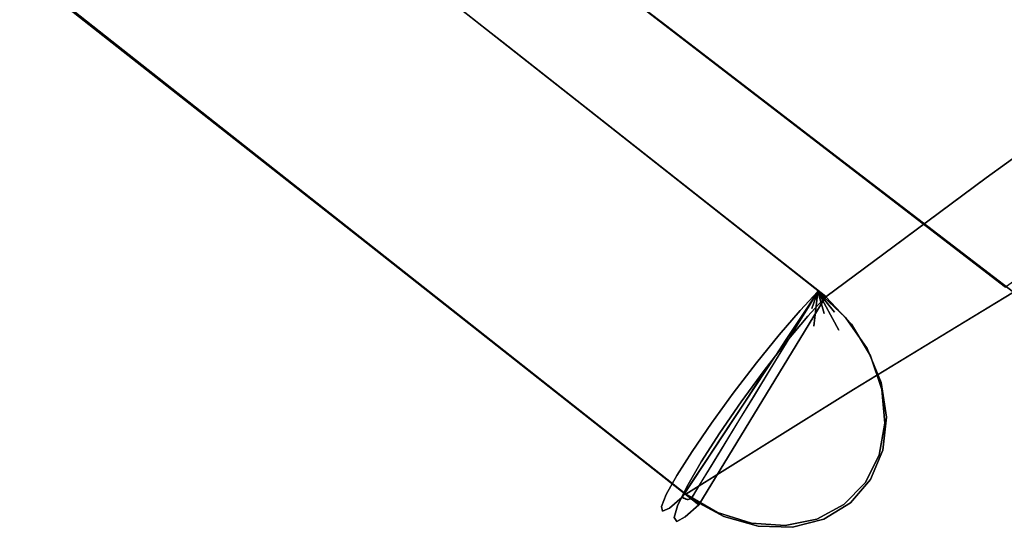
# Model space of a CAD drawing. Units: inches. Extents: x -1 to 156, y -6 to 113.
# Drawn here: x 11 to 16, y 57 to 59 of the extents above; entities that cross this region are included whole.
import ezdxf

# ---------------------------------------------------------------- set-up
doc = ezdxf.new("R2010")
doc.units = ezdxf.units.IN
doc.header["$MEASUREMENT"] = 0
doc.layers.add('SEAT-FABRIC', color=5, linetype='Continuous')

# ---------------------------------------------------------------- blocks, each defined once
blk = doc.blocks.new('ONOVVN500_0T')
at = {"layer": 'SEAT-FABRIC'}
for points, invisible_edges in [([(-12.7785, -1.7029, 25.4603), (-12.4258, -5.7952, 25.7436), (-12.6445, -2.3258, 25.5921)], 15), ([(-12.7111, -4.0205, 25.4737), (-12.4258, -5.7952, 25.7436), (-12.7785, -1.7029, 25.4603)], 15), ([(-12.6445, -2.3258, 25.5921), (-12.4258, -5.7952, 25.7436), (-12.3673, -4.6091, 25.7856)], 15), ([(-12.069, -5.7445, 25.934), (-12.3552, -2.3094, 25.7468), (-12.3673, -4.6091, 25.7856)], 15), ([(-12.3552, -2.3094, 25.7468), (-12.069, -5.7445, 25.934), (-12.0398, -3.6489, 25.8285)], 15), ([(-12.8534, -3.2623, 24.823), (-12.8374, -2.6191, 24.6643), (-12.619, -5.6625, 24.8245)], 15), ([(-12.8374, -2.6191, 24.6643), (-12.645, -4.5395, 24.626), (-12.619, -5.6625, 24.8245)], 15), ([(-12.7111, -4.0205, 25.4737), (-12.8788, -2.8439, 25.1929), (-12.6577, -5.6526, 25.3855)], 15), ([(-12.8283, -4.0486, 25.0844), (-12.6577, -5.6526, 25.3855), (-12.8788, -2.8439, 25.1929)], 15), ([(-12.6695, -5.6827, 24.9792), (-12.8283, -4.0486, 25.0844), (-12.8534, -3.2623, 24.823)], 15), ([(-12.6695, -5.6827, 24.9792), (-12.8534, -3.2623, 24.823), (-12.619, -5.6625, 24.8245)], 15), ([(-12.0398, -3.6489, 25.8285), (-12.069, -5.7445, 25.934), (-11.7821, -6.4823, 26.0132)], 15), ([(-12.0398, -3.6489, 25.8285), (-11.7821, -6.4823, 26.0132), (-11.6767, -5.5765, 25.9099)], 15), ([(-12.5653, -6.8106, 25.2729), (-12.8283, -4.0486, 25.0844), (-12.6695, -5.6827, 24.9792)], 15), ([(-12.8283, -4.0486, 25.0844), (-12.5653, -6.8106, 25.2729), (-12.6577, -5.6526, 25.3855)], 15), ([(-12.7111, -4.0205, 25.4737), (-12.6577, -5.6526, 25.3855), (-12.4499, -6.7635, 25.661)], 15), ([(-12.7111, -4.0205, 25.4737), (-12.4499, -6.7635, 25.661), (-12.4258, -5.7952, 25.7436)], 15), ([(-11.6767, -5.5765, 25.9099), (-11.3611, -6.6749, 25.9092), (-11.6167, -4.1125, 25.7339)], 15), ([(-11.3794, -5.4758, 25.7277), (-11.6167, -4.1125, 25.7339), (-11.3611, -6.6749, 25.9092)], 15), ([(-11.3713, -4.3869, 25.5391), (-12.646, -4.4711, 24.6253), (-12.1221, -8.9271, 25.0009), (-10.8565, -8.7128, 25.9081)], 5), ([(-12.6451, -4.5393, 24.626), (-11.3712, -4.3869, 25.5392), (-12.1124, -9.016, 25.0078)], 3), ([(-11.3712, -4.3869, 25.5392), (-10.8564, -8.7127, 25.9082), (-12.1124, -9.016, 25.0078)], 12), ([(-11.1138, -6.5498, 25.7237), (-11.3712, -4.3869, 25.5392), (-11.3794, -5.4758, 25.7277)], 14), ([(-10.6977, -5.5261, 24.8146), (-11.3713, -4.3869, 25.5391), (-11.1139, -6.5498, 25.7236)], 13), ([(-11.7678, -5.3428, 23.5416), (-11.8805, -6.9014, 24.0671), (-12.646, -4.4711, 24.6253)], 15), ([(-12.646, -4.4711, 24.6253), (-11.8805, -6.9014, 24.0671), (-12.384, -6.6991, 24.8131)], 3), ([(-12.3787, -6.7777, 24.8169), (-12.619, -5.6625, 24.8245), (-12.645, -4.5395, 24.626)], 3), ([(-9.41, -4.5313, 22.6494), (-8.8243, -9.0228, 23.0008), (-10.7503, -4.728, 21.8454)], 14), ([(-11.9432, -8.8644, 26.098), (-12.3673, -4.6091, 25.7856), (-12.4258, -5.7952, 25.7436)], 15), ([(-12.3673, -4.6091, 25.7856), (-11.9432, -8.8644, 26.098), (-11.765, -8.8251, 26.1926)], 13), ([(-12.3673, -4.6091, 25.7856), (-11.765, -8.8251, 26.1926), (-12.069, -5.7445, 25.934)], 15), ([(-11.1336, -5.8485, 22.6951), (-10.7503, -4.728, 21.8454), (-10.4434, -7.0637, 22.0295)], 13), ([(-10.1471, -9.3504, 22.2073), (-9.3234, -5.4451, 22.7014), (-10.754, -4.7063, 21.8432)], 3), ([(-10.7503, -4.728, 21.8454), (-8.8243, -9.0228, 23.0008), (-10.1364, -9.3994, 22.2137)], 3), ([(-11.8805, -6.9014, 24.0671), (-11.7678, -5.3428, 23.5416), (-11.3373, -7.1937, 23.3513)], 15), ([(-11.3373, -7.1937, 23.3513), (-11.7678, -5.3428, 23.5416), (-11.1336, -5.8485, 22.6951)], 15), ([(-11.3794, -5.4758, 25.7277), (-10.9966, -8.7179, 26.0585), (-11.1138, -6.5498, 25.7237)], 15), ([(-10.9966, -8.7179, 26.0585), (-11.3794, -5.4758, 25.7277), (-11.3611, -6.6749, 25.9092)], 15), ([(-8.8241, -9.0222, 23.0009), (-9.3234, -5.4451, 22.7014), (-10.1471, -9.3504, 22.2073)], 14), ([(-8.7114, -5.7099, 21.6451), (-9.3234, -5.4451, 22.7014), (-8.8241, -9.0222, 23.0009)], 13), ([(-11.1139, -6.5498, 25.7236), (-10.3519, -8.7876, 25.2168), (-10.6977, -5.5261, 24.8146)], 15), ([(-10.6977, -5.5261, 24.8146), (-9.8112, -8.8678, 24.4761), (-10.0364, -5.8381, 23.9124)], 15), ([(-10.3519, -8.7876, 25.2168), (-9.8112, -8.8678, 24.4761), (-10.6977, -5.5261, 24.8146)], 14), ([(-11.3648, -8.7571, 26.2289), (-11.6767, -5.5765, 25.9099), (-11.7821, -6.4823, 26.0132)], 15), ([(-11.6767, -5.5765, 25.9099), (-11.3648, -8.7571, 26.2289), (-11.17, -8.7331, 26.1678)], 13), ([(-11.17, -8.7331, 26.1678), (-11.3611, -6.6749, 25.9092), (-11.6767, -5.5765, 25.9099)], 15), ([(-12.6695, -5.6827, 24.9792), (-12.619, -5.6625, 24.8245), (-12.2097, -9.0108, 25.1888)], 15), ([(-12.2097, -9.0108, 25.1888), (-12.2576, -8.9957, 25.3881), (-12.6695, -5.6827, 24.9792)], 14), ([(-12.2576, -8.9957, 25.3881), (-12.5653, -6.8106, 25.2729), (-12.6695, -5.6827, 24.9792)], 15), ([(-12.6577, -5.6526, 25.3855), (-12.2528, -8.9716, 25.5922), (-12.1957, -8.9402, 25.7871)], 13), ([(-12.2528, -8.9716, 25.5922), (-12.6577, -5.6526, 25.3855), (-12.5653, -6.8106, 25.2729)], 15), ([(-12.1957, -8.9402, 25.7871), (-12.4499, -6.7635, 25.661), (-12.6577, -5.6526, 25.3855)], 15), ([(-12.619, -5.6625, 24.8245), (-12.3787, -6.7777, 24.8169), (-12.2097, -9.0108, 25.1888)], 15), ([(-9.0948, -5.942, 16.5391), (-7.5371, -5.7107, 16.5356), (-8.3175, -9.8367, 16.5374)], 3), ([(-8.2935, -9.0941, 21.9978), (-8.7114, -5.7099, 21.6451), (-8.8241, -9.0222, 23.0009)], 3), ([(-6.7901, -9.4533, 16.534), (-8.3175, -9.8367, 16.5374), (-7.5371, -5.7107, 16.5356)], 3), ([(-11.765, -8.8251, 26.1926), (-11.5677, -8.7886, 26.2373), (-12.069, -5.7445, 25.934)], 14), ([(-11.5677, -8.7886, 26.2373), (-11.7821, -6.4823, 26.0132), (-12.069, -5.7445, 25.934)], 15), ([(-12.09, -8.9036, 25.9596), (-12.4258, -5.7952, 25.7436), (-12.4499, -6.7635, 25.661)], 15), ([(-12.4258, -5.7952, 25.7436), (-12.09, -8.9036, 25.9596), (-11.9432, -8.8644, 26.098)], 13), ([(-9.8112, -8.8678, 24.4761), (-9.0504, -7.2881, 22.8652), (-10.0364, -5.8381, 23.9124)], 15), ([(-10.4434, -7.0637, 22.0295), (-11.3373, -7.1937, 23.3513), (-11.1336, -5.8485, 22.6951)], 15), ([(-8.3173, -9.8374, 16.5374), (-9.0951, -5.9427, 16.5391), (-8.9184, -6.0401, 15.3601)], 14), ([(-6.7901, -9.4533, 16.534), (-9.0951, -5.9427, 16.5391), (-8.3173, -9.8374, 16.5374)], 13), ([(-8.0759, -9.9174, 15.317), (-8.3173, -9.8374, 16.5374), (-8.9184, -6.0401, 15.3601)], 14), ([(-8.0759, -9.9174, 15.317), (-8.9184, -6.0401, 15.3601), (-8.3153, -7.2971, 14.4556)], 15), ([(-11.7821, -6.4823, 26.0132), (-11.5677, -8.7886, 26.2373), (-11.3648, -8.7571, 26.2289)], 13), ([(-11.1139, -6.5498, 25.7236), (-10.8565, -8.7128, 25.9081), (-10.3519, -8.7876, 25.2168)], 12), ([(-10.9966, -8.7179, 26.0585), (-10.8564, -8.7127, 25.9082), (-11.1138, -6.5498, 25.7237)], 12), ([(-9.9506, -6.5976, 20.8329), (-10.1471, -9.3504, 22.2073), (-10.4505, -7.0284, 22.0253)], 13), ([(-10.1471, -9.3504, 22.2073), (-9.9506, -6.5976, 20.8329), (-9.2022, -9.5125, 20.4538)], 3), ([(-9.9506, -6.5976, 20.8329), (-9.3308, -7.0657, 19.3822), (-9.2022, -9.5125, 20.4538)], 15), ([(-11.3611, -6.6749, 25.9092), (-11.17, -8.7331, 26.1678), (-10.9966, -8.7179, 26.0585)], 13), ([(-11.6468, -9.0371, 24.3619), (-12.384, -6.6991, 24.8131), (-11.8805, -6.9014, 24.0671)], 15), ([(-12.384, -6.6991, 24.8131), (-11.6468, -9.0371, 24.3619), (-12.1221, -8.9271, 25.0009)], 1), ([(-12.09, -8.9036, 25.9596), (-12.4499, -6.7635, 25.661), (-12.1957, -8.9402, 25.7871)], 3), ([(-12.3787, -6.7777, 24.8169), (-12.1124, -9.016, 25.0078), (-12.2097, -9.0108, 25.1888)], 12), ([(-12.5653, -6.8106, 25.2729), (-12.2576, -8.9957, 25.3881), (-12.2528, -8.9716, 25.5922)], 13), ([(-11.8805, -6.9014, 24.0671), (-11.1015, -9.1632, 23.6287), (-11.6468, -9.0371, 24.3619)], 13), ([(-11.8805, -6.9014, 24.0671), (-11.3373, -7.1937, 23.3513), (-11.1015, -9.1632, 23.6287)], 15), ([(-11.3373, -7.1937, 23.3513), (-10.4434, -7.0637, 22.0295), (-10.1364, -9.3994, 22.2137)], 13), ([(-8.5838, -9.6746, 18.5436), (-9.2022, -9.5125, 20.4538), (-9.3308, -7.0657, 19.3822)], 14), ([(-8.5838, -9.6746, 18.5436), (-9.3308, -7.0657, 19.3822), (-9, -7.6084, 18.412)], 15), ([(-11.3373, -7.1937, 23.3513), (-10.1364, -9.3994, 22.2137), (-11.1015, -9.1632, 23.6287)], 13), ([(-9.8112, -8.8678, 24.4761), (-8.8241, -9.0228, 23.0009), (-9.0504, -7.2881, 22.8652)], 12), ([(-8.0759, -9.9174, 15.317), (-8.3153, -7.2971, 14.4556), (-7.45, -9.9975, 14.2562)], 3), ([(-8.5838, -9.6746, 18.5436), (-9, -7.6084, 18.412), (-8.3175, -9.8367, 16.5374)], 3), ([(-8.3175, -9.8367, 16.5374), (-9, -7.6084, 18.412), (-8.7061, -7.8894, 16.5382)], 3), ([(-12.1479, -8.9251, 25.0311), (-12.2728, -8.9048, 25.4107), (-10.8671, -8.6629, 25.9005)], 3), ([(-10.8671, -8.6629, 25.9005), (-12.2728, -8.9048, 25.4107), (-12.2597, -8.8833, 25.6108)], 13), ([(-12.1962, -8.8558, 25.8003), (-10.8671, -8.6629, 25.9005), (-12.2597, -8.8833, 25.6108)], 3), ([(-12.1962, -8.8558, 25.8003), (-12.0865, -8.8243, 25.9666), (-10.8671, -8.6629, 25.9005)], 14), ([(-12.1194, -8.9641, 25.0028), (-10.8671, -8.6629, 25.9005), (-10.9714, -9.2406, 25.8258)], 14), ([(-11.9379, -8.7908, 26.0988), (-10.8671, -8.6629, 25.9005), (-12.0865, -8.8243, 25.9666)], 3), ([(-11.9379, -8.7908, 26.0988), (-11.7601, -8.7574, 26.1882), (-10.8671, -8.6629, 25.9005)], 14), ([(-11.3653, -8.7001, 26.218), (-10.8671, -8.6629, 25.9005), (-11.7601, -8.7574, 26.1882)], 15), ([(-11.3653, -8.7001, 26.218), (-11.1742, -8.6799, 26.1564), (-10.8671, -8.6629, 25.9005)], 14), ([(-10.8671, -8.6629, 25.9005), (-11.1742, -8.6799, 26.1564), (-11.0044, -8.6672, 26.0482)], 1), ([(-10.9263, -8.7701, 25.9889), (-10.8671, -8.6629, 25.9005), (-11.012, -8.7774, 26.0673)], 12), ([(-11.012, -8.7774, 26.0673), (-10.8671, -8.6629, 25.9005), (-10.9543, -8.7045, 26.0105)], 12), ([(-11.0044, -8.6672, 26.0482), (-10.9543, -8.7045, 26.0105), (-10.8671, -8.6629, 25.9005)], 1), ([(-10.8607, -8.8644, 25.9051), (-10.9714, -9.2406, 25.8258), (-10.8671, -8.6629, 25.9005)], 3), ([(-10.9665, -8.6832, 25.8331), (-10.8671, -8.6629, 25.9005), (-10.9643, -8.6862, 25.8309)], 12), ([(-10.9263, -8.7701, 25.9889), (-10.9327, -8.8863, 25.9883), (-10.8671, -8.6629, 25.9005)], 1), ([(-10.9327, -8.8863, 25.9883), (-10.8823, -8.8033, 25.9388), (-10.8671, -8.6629, 25.9005)], 1), ([(-10.8823, -8.8033, 25.9388), (-10.8607, -8.8644, 25.9051), (-10.8671, -8.6629, 25.9005)], 1), ([(-12.2097, -9.0108, 25.1888), (-10.8564, -8.7127, 25.9082), (-10.9966, -8.7179, 26.0585)], 13), ([(-10.8564, -8.7127, 25.9082), (-12.2097, -9.0108, 25.1888), (-12.1124, -9.016, 25.0078)], 1), ([(-12.1221, -8.9271, 25.0009), (-10.8637, -8.9109, 25.903), (-10.8565, -8.7128, 25.9081)], 13), ([(-11.565, -8.7266, 26.2288), (-11.3653, -8.7001, 26.218), (-11.7601, -8.7574, 26.1882)], 2), ([(-11.565, -8.7266, 26.2288), (-11.4449, -8.8179, 26.2326), (-11.3653, -8.7001, 26.218)], 3), ([(-11.4449, -8.8179, 26.2326), (-11.2423, -8.8082, 26.1923), (-11.3653, -8.7001, 26.218)], 15), ([(-11.1742, -8.6799, 26.1564), (-11.3653, -8.7001, 26.218), (-11.2423, -8.8082, 26.1923)], 14), ([(-11.2423, -8.8082, 26.1923), (-11.0732, -8.7356, 26.1083), (-11.1742, -8.6799, 26.1564)], 15), ([(-11.1653, -8.7239, 25.6981), (-11.0615, -8.7096, 25.7612), (-11.1802, -8.7382, 25.6761)], 13), ([(-11.1742, -8.6799, 26.1564), (-11.0732, -8.7356, 26.1083), (-11.0044, -8.6672, 26.0482)], 3), ([(-11.0659, -8.7036, 25.7656), (-11.0615, -8.7096, 25.7612), (-11.1653, -8.7239, 25.6981)], 3), ([(-10.9543, -8.7045, 26.0105), (-11.0044, -8.6672, 26.0482), (-11.0732, -8.7356, 26.1083)], 15), ([(-11.012, -8.7774, 26.0673), (-10.9543, -8.7045, 26.0105), (-11.0732, -8.7356, 26.1083)], 15), ([(-11.0659, -8.7036, 25.7656), (-10.9665, -8.6832, 25.8331), (-10.9643, -8.6862, 25.8309)], 14), ([(-11.0659, -8.7036, 25.7656), (-10.9643, -8.6862, 25.8309), (-11.0615, -8.7096, 25.7612)], 13), ([(-10.8565, -8.7128, 25.9081), (-10.8637, -8.9109, 25.903), (-10.4793, -8.7687, 25.3913)], 2), ([(-12.2097, -9.0108, 25.1888), (-11.17, -8.7331, 26.1678), (-12.2576, -8.9957, 25.3881)], 3), ([(-11.17, -8.7331, 26.1678), (-12.09, -8.9036, 25.9596), (-12.2576, -8.9957, 25.3881)], 15), ([(-12.2097, -9.0108, 25.1888), (-10.9966, -8.7179, 26.0585), (-11.17, -8.7331, 26.1678)], 13), ([(-11.17, -8.7331, 26.1678), (-11.765, -8.8251, 26.1926), (-12.09, -8.9036, 25.9596)], 15), ([(-11.7993, -9.004, 26.1428), (-11.7601, -8.7574, 26.1882), (-11.9379, -8.7908, 26.0988)], 13), ([(-11.7601, -8.7574, 26.1882), (-11.7993, -9.004, 26.1428), (-11.6298, -8.9062, 26.2151)], 15), ([(-11.765, -8.8251, 26.1926), (-11.17, -8.7331, 26.1678), (-11.5677, -8.7886, 26.2373)], 3), ([(-11.565, -8.7266, 26.2288), (-11.7601, -8.7574, 26.1882), (-11.6298, -8.9062, 26.2151)], 14), ([(-11.6298, -8.9062, 26.2151), (-11.4449, -8.8179, 26.2326), (-11.565, -8.7266, 26.2288)], 15), ([(-11.17, -8.7331, 26.1678), (-11.3648, -8.7571, 26.2289), (-11.5677, -8.7886, 26.2373)], 12), ([(-11.3367, -8.7758, 25.5639), (-11.4635, -8.785, 25.4957), (-11.3641, -8.7646, 25.5631)], 13), ([(-11.3641, -8.7646, 25.5631), (-11.2647, -8.7443, 25.6306), (-11.3367, -8.7758, 25.5639)], 14), ([(-11.3367, -8.7758, 25.5639), (-11.2647, -8.7443, 25.6306), (-11.1802, -8.7382, 25.6761)], 3), ([(-11.1802, -8.7382, 25.6761), (-11.2647, -8.7443, 25.6306), (-11.1653, -8.7239, 25.6981)], 13), ([(-11.0732, -8.7356, 26.1083), (-11.2423, -8.8082, 26.1923), (-11.012, -8.7774, 26.0673)], 15), ([(-11.9379, -8.7908, 26.0988), (-12.0865, -8.8243, 25.9666), (-11.9795, -8.9863, 26.0379)], 14), ([(-11.9379, -8.7908, 26.0988), (-11.9795, -8.9863, 26.0379), (-11.7993, -9.004, 26.1428)], 15), ([(-11.5629, -8.8053, 25.4282), (-11.6498, -8.8512, 25.3394), (-11.6623, -8.8257, 25.3607)], 3), ([(-11.6498, -8.8512, 25.3394), (-11.5629, -8.8053, 25.4282), (-11.4933, -8.8135, 25.4517)], 3), ([(-11.4449, -8.8179, 26.2326), (-11.6298, -8.9062, 26.2151), (-11.4059, -8.944, 26.2149)], 15), ([(-11.5629, -8.8053, 25.4282), (-11.4635, -8.785, 25.4957), (-11.4933, -8.8135, 25.4517)], 14), ([(-11.4635, -8.785, 25.4957), (-11.3367, -8.7758, 25.5639), (-11.4933, -8.8135, 25.4517)], 13), ([(-11.2423, -8.8082, 26.1923), (-11.4449, -8.8179, 26.2326), (-11.4059, -8.944, 26.2149)], 15), ([(-11.4059, -8.944, 26.2149), (-11.2106, -8.9346, 26.1672), (-11.2423, -8.8082, 26.1923)], 15), ([(-11.012, -8.7774, 26.0673), (-11.2423, -8.8082, 26.1923), (-11.2106, -8.9346, 26.1672)], 15), ([(-11.012, -8.7774, 26.0673), (-11.2106, -8.9346, 26.1672), (-11.009, -8.8812, 26.059)], 15), ([(-11.009, -8.8812, 26.059), (-10.9263, -8.7701, 25.9889), (-11.012, -8.7774, 26.0673)], 15), ([(-10.9263, -8.7701, 25.9889), (-11.009, -8.8812, 26.059), (-10.9327, -8.8863, 25.9883)], 15), ([(-10.9116, -8.9574, 25.9474), (-10.8823, -8.8033, 25.9388), (-10.9327, -8.8863, 25.9883)], 15), ([(-10.8607, -8.8644, 25.9051), (-10.8823, -8.8033, 25.9388), (-10.9116, -8.9574, 25.9474)], 15), ([(-10.8637, -8.9109, 25.903), (-10.1351, -8.9559, 24.9412), (-10.4793, -8.7687, 25.3913)], 15), ([(-10.4793, -8.7687, 25.3913), (-10.1351, -8.9559, 24.9412), (-9.8113, -8.8678, 24.4761)], 3), ([(-12.2597, -8.8833, 25.6108), (-12.2043, -9.0145, 25.7081), (-12.1962, -8.8558, 25.8003)], 3), ([(-12.2043, -9.0145, 25.7081), (-12.1197, -8.9791, 25.8897), (-12.1962, -8.8558, 25.8003)], 15), ([(-12.0865, -8.8243, 25.9666), (-12.1962, -8.8558, 25.8003), (-12.1197, -8.9791, 25.8897)], 14), ([(-12.1197, -8.9791, 25.8897), (-11.9795, -8.9863, 26.0379), (-12.0865, -8.8243, 25.9666)], 15), ([(-11.765, -8.8251, 26.1926), (-11.9432, -8.8644, 26.098), (-12.09, -8.9036, 25.9596)], 12), ([(-11.8064, -8.8888, 25.2272), (-11.9051, -8.8754, 25.1959), (-11.7837, -8.8505, 25.2783)], 13), ([(-11.8064, -8.8888, 25.2272), (-11.7837, -8.8505, 25.2783), (-11.6498, -8.8512, 25.3394)], 3), ([(-11.7837, -8.8505, 25.2783), (-11.6623, -8.8257, 25.3607), (-11.6498, -8.8512, 25.3394)], 14), ([(-10.9714, -9.2406, 25.8258), (-10.8607, -8.8644, 25.9051), (-10.8963, -9.0613, 25.8796)], 1), ([(-10.8607, -8.8644, 25.9051), (-10.9116, -8.9574, 25.9474), (-10.8963, -9.0613, 25.8796)], 3), ([(-9.8113, -8.8678, 24.4761), (-10.1351, -8.9559, 24.9412), (-9.5363, -9.0498, 24.0949)], 15), ([(-8.8243, -9.0228, 23.0008), (-9.8113, -8.8678, 24.4761), (-9.5363, -9.0498, 24.0949)], 14), ([(-12.2728, -8.9048, 25.4107), (-12.2408, -9.0369, 25.5081), (-12.2597, -8.8833, 25.6108)], 3), ([(-12.2455, -8.9848, 25.3112), (-12.2728, -8.9048, 25.4107), (-12.2347, -8.9191, 25.2131)], 13), ([(-12.2455, -8.9848, 25.3112), (-12.2408, -9.0369, 25.5081), (-12.2728, -8.9048, 25.4107)], 15), ([(-12.1479, -8.9251, 25.0311), (-12.2347, -8.9191, 25.2131), (-12.2728, -8.9048, 25.4107)], 12), ([(-12.2597, -8.8833, 25.6108), (-12.2408, -9.0369, 25.5081), (-12.2043, -9.0145, 25.7081)], 15), ([(-12.2576, -8.9957, 25.3881), (-12.09, -8.9036, 25.9596), (-12.1957, -8.9402, 25.7871)], 13), ([(-12.2347, -8.9191, 25.2131), (-12.2051, -8.9817, 25.1682), (-12.2455, -8.9848, 25.3112)], 15), ([(-12.2347, -8.9191, 25.2131), (-12.1479, -8.9251, 25.0311), (-12.1445, -8.9339, 25.029)], 12), ([(-12.1445, -8.9339, 25.029), (-12.2051, -8.9817, 25.1682), (-12.2347, -8.9191, 25.2131)], 15), ([(-12.1373, -8.9527, 25.0244), (-12.1479, -8.9251, 25.0311), (-12.0485, -8.9048, 25.0986)], 12), ([(-12.0485, -8.9048, 25.0986), (-12.0222, -8.9408, 25.0725), (-12.1373, -8.9527, 25.0244)], 15), ([(-12.0716, -9.1155, 25.0371), (-10.8637, -8.9109, 25.903), (-12.1221, -8.9271, 25.0009)], 3), ([(-10.9109, -9.1005, 25.8691), (-10.8637, -8.9109, 25.903), (-12.0716, -9.1155, 25.0371)], 14), ([(-12.0485, -8.9048, 25.0986), (-11.9051, -8.8754, 25.1959), (-11.9251, -8.9174, 25.1421)], 14), ([(-11.9251, -8.9174, 25.1421), (-12.0222, -8.9408, 25.0725), (-12.0485, -8.9048, 25.0986)], 14), ([(-11.9251, -8.9174, 25.1421), (-11.9051, -8.8754, 25.1959), (-11.8064, -8.8888, 25.2272)], 3), ([(-11.5581, -9.0932, 26.1729), (-11.6298, -8.9062, 26.2151), (-11.7993, -9.004, 26.1428)], 15), ([(-11.4059, -8.944, 26.2149), (-11.6298, -8.9062, 26.2151), (-11.5581, -9.0932, 26.1729)], 15), ([(-11.009, -8.8812, 26.059), (-11.2106, -8.9346, 26.1672), (-11.1112, -8.9867, 26.1061)], 15), ([(-11.1112, -8.9867, 26.1061), (-11.068, -9.0436, 26.0584), (-11.009, -8.8812, 26.059)], 15), ([(-11.068, -9.0436, 26.0584), (-10.9327, -8.8863, 25.9883), (-11.009, -8.8812, 26.059)], 15), ([(-10.9327, -8.8863, 25.9883), (-11.068, -9.0436, 26.0584), (-11.021, -9.1292, 25.977)], 15), ([(-11.021, -9.1292, 25.977), (-10.9116, -8.9574, 25.9474), (-10.9327, -8.8863, 25.9883)], 15), ([(-10.9109, -9.1005, 25.8691), (-10.2443, -9.1015, 25.0477), (-10.8637, -8.9109, 25.903)], 3), ([(-10.1351, -8.9559, 24.9412), (-10.8637, -8.9109, 25.903), (-10.2443, -9.1015, 25.0477)], 15), ([(-12.2576, -8.9957, 25.3881), (-12.1957, -8.9402, 25.7871), (-12.2528, -8.9716, 25.5922)], 1), ([(-12.1445, -8.9339, 25.029), (-12.1426, -8.9389, 25.0278), (-12.2051, -8.9817, 25.1682)], 14), ([(-12.1426, -8.9389, 25.0278), (-12.1893, -9.0136, 25.1522), (-12.2051, -8.9817, 25.1682)], 15), ([(-12.1893, -9.0136, 25.1522), (-12.1426, -8.9389, 25.0278), (-12.14, -8.9458, 25.0261)], 13), ([(-12.1893, -9.0136, 25.1522), (-12.14, -8.9458, 25.0261), (-12.1373, -8.9527, 25.0244)], 13), ([(-12.1893, -9.0136, 25.1522), (-12.1373, -8.9527, 25.0244), (-12.1757, -9.0997, 25.2008)], 15), ([(-12.1399, -9.0813, 25.103), (-12.1757, -9.0997, 25.2008), (-12.1373, -8.9527, 25.0244)], 15), ([(-12.1399, -9.0813, 25.103), (-12.1373, -8.9527, 25.0244), (-12.1329, -8.9556, 25.019)], 13), ([(-12.1284, -8.9584, 25.0136), (-12.1399, -9.0813, 25.103), (-12.1329, -8.9556, 25.019)], 3), ([(-12.1168, -9.1029, 25.0802), (-12.1399, -9.0813, 25.103), (-12.1284, -8.9584, 25.0136)], 15), ([(-12.1373, -8.9527, 25.0244), (-12.0222, -8.9408, 25.0725), (-12.1194, -8.9641, 25.0028)], 1), ([(-12.1251, -8.9605, 25.0097), (-12.1168, -9.1029, 25.0802), (-12.1284, -8.9584, 25.0136)], 3), ([(-12.1168, -9.1029, 25.0802), (-12.1251, -8.9605, 25.0097), (-12.0637, -9.1538, 25.0428)], 15), ([(-12.0637, -9.1538, 25.0428), (-12.1251, -8.9605, 25.0097), (-12.1194, -8.9641, 25.0028)], 1), ([(-12.1221, -8.9271, 25.0009), (-11.1015, -9.1632, 23.6287), (-11.3301, -9.2348, 24.0205)], 14), ([(-12.1221, -8.9271, 25.0009), (-11.3301, -9.2348, 24.0205), (-12.0716, -9.1155, 25.0371)], 3), ([(-11.9705, -9.3198, 25.1096), (-12.0637, -9.1538, 25.0428), (-12.1194, -8.9641, 25.0028)], 12), ([(-11.9705, -9.3198, 25.1096), (-12.1194, -8.9641, 25.0028), (-11.846, -9.451, 25.1988)], 3), ([(-10.9714, -9.2406, 25.8258), (-11.6984, -9.5389, 25.3046), (-12.1194, -8.9641, 25.0028)], 15), ([(-11.846, -9.451, 25.1988), (-12.1194, -8.9641, 25.0028), (-11.6984, -9.5389, 25.3046)], 3), ([(-11.3806, -9.0818, 26.1709), (-11.4059, -8.944, 26.2149), (-11.5581, -9.0932, 26.1729)], 15), ([(-11.4059, -8.944, 26.2149), (-11.3806, -9.0818, 26.1709), (-11.2106, -8.9346, 26.1672)], 15), ([(-11.2106, -8.9346, 26.1672), (-11.3806, -9.0818, 26.1709), (-11.2261, -9.0878, 26.1257)], 15), ([(-11.2106, -8.9346, 26.1672), (-11.2261, -9.0878, 26.1257), (-11.1112, -8.9867, 26.1061)], 15), ([(-11.021, -9.1292, 25.977), (-10.8963, -9.0613, 25.8796), (-10.9116, -8.9574, 25.9474)], 15), ([(-9.5201, -9.2119, 24.0378), (-10.1351, -8.9559, 24.9412), (-10.2443, -9.1015, 25.0477)], 15), ([(-9.5201, -9.2119, 24.0378), (-9.5363, -9.0498, 24.0949), (-10.1351, -8.9559, 24.9412)], 15), ([(-12.2177, -9.0634, 25.2954), (-12.2455, -8.9848, 25.3112), (-12.2051, -8.9817, 25.1682)], 15), ([(-12.2408, -9.0369, 25.5081), (-12.2455, -8.9848, 25.3112), (-12.2177, -9.0634, 25.2954)], 15), ([(-12.1652, -9.1681, 25.6209), (-12.2043, -9.0145, 25.7081), (-12.2408, -9.0369, 25.5081)], 15), ([(-12.2051, -8.9817, 25.1682), (-12.1893, -9.0136, 25.1522), (-12.2177, -9.0634, 25.2954)], 15), ([(-12.1893, -9.0136, 25.1522), (-12.1757, -9.0997, 25.2008), (-12.2177, -9.0634, 25.2954)], 15), ([(-12.1197, -8.9791, 25.8897), (-12.2043, -9.0145, 25.7081), (-12.0677, -9.1387, 25.8636)], 15), ([(-12.2043, -9.0145, 25.7081), (-12.1652, -9.1681, 25.6209), (-12.0677, -9.1387, 25.8636)], 15), ([(-11.9795, -8.9863, 26.0379), (-12.1197, -8.9791, 25.8897), (-12.0677, -9.1387, 25.8636)], 15), ([(-12.0677, -9.1387, 25.8636), (-11.8746, -9.1494, 26.0388), (-11.9795, -8.9863, 26.0379)], 15), ([(-11.7993, -9.004, 26.1428), (-11.9795, -8.9863, 26.0379), (-11.8746, -9.1494, 26.0388)], 15), ([(-11.8746, -9.1494, 26.0388), (-11.7006, -9.2289, 26.0706), (-11.7993, -9.004, 26.1428)], 15), ([(-11.5581, -9.0932, 26.1729), (-11.7993, -9.004, 26.1428), (-11.7006, -9.2289, 26.0706)], 15), ([(-11.1112, -8.9867, 26.1061), (-11.2261, -9.0878, 26.1257), (-11.068, -9.0436, 26.0584)], 15), ([(-12.1652, -9.1681, 25.6209), (-12.2408, -9.0369, 25.5081), (-12.2069, -9.1281, 25.4628)], 15), ([(-12.2408, -9.0369, 25.5081), (-12.2177, -9.0634, 25.2954), (-12.2069, -9.1281, 25.4628)], 15), ([(-12.2177, -9.0634, 25.2954), (-12.1757, -9.0997, 25.2008), (-12.1647, -9.2042, 25.407)], 15), ([(-12.2177, -9.0634, 25.2954), (-12.1647, -9.2042, 25.407), (-12.2069, -9.1281, 25.4628)], 15), ([(-11.068, -9.0436, 26.0584), (-11.2261, -9.0878, 26.1257), (-11.1814, -9.2147, 26.033)], 15), ([(-11.021, -9.1292, 25.977), (-11.068, -9.0436, 26.0584), (-11.1814, -9.2147, 26.033)], 15), ([(-11.021, -9.1292, 25.977), (-10.9714, -9.2406, 25.8258), (-10.8963, -9.0613, 25.8796)], 13), ([(-12.1652, -9.1681, 25.6209), (-12.2069, -9.1281, 25.4628), (-12.1647, -9.2042, 25.407)], 15), ([(-12.1757, -9.0997, 25.2008), (-12.1399, -9.0813, 25.103), (-12.1381, -9.2198, 25.2961)], 15), ([(-12.1757, -9.0997, 25.2008), (-12.1381, -9.2198, 25.2961), (-12.1647, -9.2042, 25.407)], 15), ([(-12.1168, -9.1029, 25.0802), (-12.1154, -9.2039, 25.1934), (-12.1399, -9.0813, 25.103)], 15), ([(-12.1399, -9.0813, 25.103), (-12.1154, -9.2039, 25.1934), (-12.1381, -9.2198, 25.2961)], 15), ([(-12.1168, -9.1029, 25.0802), (-12.0637, -9.1538, 25.0428), (-12.065, -9.2325, 25.1315)], 15), ([(-12.065, -9.2325, 25.1315), (-12.1154, -9.2039, 25.1934), (-12.1168, -9.1029, 25.0802)], 15), ([(-12.0716, -9.1155, 25.0371), (-11.9845, -9.2823, 25.0995), (-10.9109, -9.1005, 25.8691)], 14), ([(-11.2995, -9.3655, 24.1072), (-11.9845, -9.2823, 25.0995), (-12.0716, -9.1155, 25.0371)], 13), ([(-11.2995, -9.3655, 24.1072), (-12.0716, -9.1155, 25.0371), (-11.3301, -9.2348, 24.0205)], 15), ([(-11.2512, -9.5052, 25.6252), (-10.9109, -9.1005, 25.8691), (-11.9845, -9.2823, 25.0995)], 15), ([(-11.4789, -9.2631, 26.079), (-11.5581, -9.0932, 26.1729), (-11.7006, -9.2289, 26.0706)], 15), ([(-11.4789, -9.2631, 26.079), (-11.3806, -9.0818, 26.1709), (-11.5581, -9.0932, 26.1729)], 15), ([(-11.4789, -9.2631, 26.079), (-11.3431, -9.1904, 26.1098), (-11.3806, -9.0818, 26.1709)], 15), ([(-11.3431, -9.1904, 26.1098), (-11.2261, -9.0878, 26.1257), (-11.3806, -9.0818, 26.1709)], 15), ([(-11.1814, -9.2147, 26.033), (-11.2261, -9.0878, 26.1257), (-11.3431, -9.1904, 26.1098)], 15), ([(-11.2512, -9.5052, 25.6252), (-11.111, -9.4074, 25.7257), (-10.9109, -9.1005, 25.8691)], 14), ([(-11.021, -9.1292, 25.977), (-11.1814, -9.2147, 26.033), (-11.11, -9.3025, 25.9064)], 15), ([(-11.111, -9.4074, 25.7257), (-10.9951, -9.2696, 25.8088), (-10.9109, -9.1005, 25.8691)], 12), ([(-10.9714, -9.2406, 25.8258), (-11.021, -9.1292, 25.977), (-11.11, -9.3025, 25.9064)], 15), ([(-10.9951, -9.2696, 25.8088), (-10.4812, -9.2587, 25.237), (-10.9109, -9.1005, 25.8691)], 3), ([(-10.2443, -9.1015, 25.0477), (-10.9109, -9.1005, 25.8691), (-10.4812, -9.2587, 25.237)], 15), ([(-10.2443, -9.1015, 25.0477), (-10.4812, -9.2587, 25.237), (-9.883, -9.3511, 24.429)], 15), ([(-10.2443, -9.1015, 25.0477), (-9.883, -9.3511, 24.429), (-9.5201, -9.2119, 24.0378)], 15), ([(-12.0677, -9.1387, 25.8636), (-12.1652, -9.1681, 25.6209), (-12.0713, -9.244, 25.7385)], 15), ([(-12.1647, -9.2042, 25.407), (-12.0635, -9.3161, 25.5994), (-12.1652, -9.1681, 25.6209)], 15), ([(-12.0713, -9.244, 25.7385), (-12.1652, -9.1681, 25.6209), (-12.0635, -9.3161, 25.5994)], 15), ([(-12.0677, -9.1387, 25.8636), (-12.0713, -9.244, 25.7385), (-11.8795, -9.3287, 25.8784)], 15), ([(-12.0677, -9.1387, 25.8636), (-11.8795, -9.3287, 25.8784), (-11.8746, -9.1494, 26.0388)], 15), ([(-12.065, -9.2325, 25.1315), (-12.0637, -9.1538, 25.0428), (-11.9705, -9.3198, 25.1096)], 13), ([(-11.8795, -9.3287, 25.8784), (-11.7006, -9.2289, 26.0706), (-11.8746, -9.1494, 26.0388)], 15), ([(-11.1015, -9.1632, 23.6287), (-10.7482, -9.3691, 23.2058), (-11.3301, -9.2348, 24.0205)], 15), ([(-10.4847, -9.3141, 22.7243), (-10.7482, -9.3691, 23.2058), (-11.1015, -9.1632, 23.6287)], 3), ([(-12.0635, -9.3161, 25.5994), (-12.1647, -9.2042, 25.407), (-12.066, -9.3283, 25.3671)], 15), ([(-12.066, -9.3283, 25.3671), (-12.1647, -9.2042, 25.407), (-12.1381, -9.2198, 25.2961)], 15), ([(-12.1381, -9.2198, 25.2961), (-12.1154, -9.2039, 25.1934), (-12.066, -9.3283, 25.3671)], 15), ([(-12.065, -9.2325, 25.1315), (-11.9881, -9.3742, 25.2536), (-12.1154, -9.2039, 25.1934)], 15), ([(-12.066, -9.3283, 25.3671), (-12.1154, -9.2039, 25.1934), (-11.9881, -9.3742, 25.2536)], 15), ([(-11.9881, -9.3742, 25.2536), (-12.065, -9.2325, 25.1315), (-11.9705, -9.3198, 25.1096)], 15), ([(-11.8795, -9.3287, 25.8784), (-11.6078, -9.387, 25.9521), (-11.7006, -9.2289, 26.0706)], 15), ([(-11.6078, -9.387, 25.9521), (-11.4789, -9.2631, 26.079), (-11.7006, -9.2289, 26.0706)], 15), ([(-11.3481, -9.3736, 25.9581), (-11.3431, -9.1904, 26.1098), (-11.4789, -9.2631, 26.079)], 15), ([(-11.3481, -9.3736, 25.9581), (-11.1814, -9.2147, 26.033), (-11.3431, -9.1904, 26.1098)], 15), ([(-11.3481, -9.3736, 25.9581), (-11.11, -9.3025, 25.9064), (-11.1814, -9.2147, 26.033)], 15), ([(-11.2995, -9.3655, 24.1072), (-11.3301, -9.2348, 24.0205), (-10.7482, -9.3691, 23.2058)], 15), ([(-11.963, -9.3589, 25.732), (-11.8795, -9.3287, 25.8784), (-12.0713, -9.244, 25.7385)], 15), ([(-12.0713, -9.244, 25.7385), (-12.0635, -9.3161, 25.5994), (-11.963, -9.3589, 25.732)], 15), ([(-11.9845, -9.2823, 25.0995), (-11.4713, -9.4522, 24.5533), (-11.8664, -9.4171, 25.1842)], 3), ([(-11.2995, -9.3655, 24.1072), (-11.4713, -9.4522, 24.5533), (-11.9845, -9.2823, 25.0995)], 15), ([(-11.9845, -9.2823, 25.0995), (-11.568, -9.5588, 25.3981), (-11.2512, -9.5052, 25.6252)], 15), ([(-11.8664, -9.4171, 25.1842), (-11.7245, -9.5113, 25.2859), (-11.9845, -9.2823, 25.0995)], 2), ([(-11.9845, -9.2823, 25.0995), (-11.7245, -9.5113, 25.2859), (-11.568, -9.5588, 25.3981)], 13), ([(-11.5375, -9.5777, 25.4199), (-11.6984, -9.5389, 25.3046), (-10.9714, -9.2406, 25.8258)], 14), ([(-11.6078, -9.387, 25.9521), (-11.3481, -9.3736, 25.9581), (-11.4789, -9.2631, 26.079)], 15), ([(-11.5375, -9.5777, 25.4199), (-10.9714, -9.2406, 25.8258), (-11.2184, -9.5009, 25.6487)], 15), ([(-11.2184, -9.5009, 25.6487), (-10.9714, -9.2406, 25.8258), (-11.0812, -9.3904, 25.7471)], 1), ([(-10.2913, -9.4627, 24.787), (-10.9951, -9.2696, 25.8088), (-11.111, -9.4074, 25.7257)], 13), ([(-11.0812, -9.3904, 25.7471), (-10.9714, -9.2406, 25.8258), (-11.11, -9.3025, 25.9064)], 14), ([(-10.2913, -9.4627, 24.787), (-10.4812, -9.2587, 25.237), (-10.9951, -9.2696, 25.8088)], 15), ([(-10.4812, -9.2587, 25.237), (-10.2913, -9.4627, 24.787), (-9.883, -9.3511, 24.429)], 15), ([(-12.0635, -9.3161, 25.5994), (-12.066, -9.3283, 25.3671), (-12.0093, -9.3862, 25.5039)], 15), ([(-12.066, -9.3283, 25.3671), (-11.9881, -9.3742, 25.2536), (-11.9197, -9.4554, 25.4394)], 15), ([(-12.0093, -9.3862, 25.5039), (-12.066, -9.3283, 25.3671), (-11.9197, -9.4554, 25.4394)], 15), ([(-12.0093, -9.3862, 25.5039), (-11.963, -9.3589, 25.732), (-12.0635, -9.3161, 25.5994)], 15), ([(-11.9705, -9.3198, 25.1096), (-11.846, -9.451, 25.1988), (-11.9881, -9.3742, 25.2536)], 14), ([(-11.864, -9.4597, 25.6453), (-11.8795, -9.3287, 25.8784), (-11.963, -9.3589, 25.732)], 15), ([(-11.864, -9.4597, 25.6453), (-11.6836, -9.4858, 25.7705), (-11.8795, -9.3287, 25.8784)], 15), ([(-11.6078, -9.387, 25.9521), (-11.8795, -9.3287, 25.8784), (-11.6836, -9.4858, 25.7705)], 15), ([(-11.24, -9.4343, 25.825), (-11.11, -9.3025, 25.9064), (-11.3481, -9.3736, 25.9581)], 15), ([(-11.11, -9.3025, 25.9064), (-11.24, -9.4343, 25.825), (-11.0812, -9.3904, 25.7471)], 15), ([(-10.068, -9.5835, 22.2547), (-10.7482, -9.3691, 23.2058), (-10.4847, -9.3141, 22.7243)], 15), ([(-10.068, -9.5835, 22.2547), (-10.4847, -9.3141, 22.7243), (-10.1364, -9.3994, 22.2137)], 1), ([(-11.864, -9.4597, 25.6453), (-11.963, -9.3589, 25.732), (-12.0093, -9.3862, 25.5039)], 15), ([(-11.864, -9.4597, 25.6453), (-12.0093, -9.3862, 25.5039), (-11.9197, -9.4554, 25.4394)], 15), ([(-11.846, -9.451, 25.1988), (-11.8385, -9.4918, 25.3368), (-11.9881, -9.3742, 25.2536)], 15), ([(-11.9881, -9.3742, 25.2536), (-11.8385, -9.4918, 25.3368), (-11.9197, -9.4554, 25.4394)], 15), ([(-11.6078, -9.387, 25.9521), (-11.6836, -9.4858, 25.7705), (-11.5529, -9.4716, 25.8424)], 15), ([(-11.5529, -9.4716, 25.8424), (-11.3481, -9.3736, 25.9581), (-11.6078, -9.387, 25.9521)], 15), ([(-11.3481, -9.3736, 25.9581), (-11.5529, -9.4716, 25.8424), (-11.4275, -9.5073, 25.7705)], 15), ([(-11.4713, -9.4522, 24.5533), (-11.2995, -9.3655, 24.1072), (-10.8855, -9.5809, 23.7706)], 15), ([(-11.4275, -9.5073, 25.7705), (-11.24, -9.4343, 25.825), (-11.3481, -9.3736, 25.9581)], 15), ([(-10.8855, -9.5809, 23.7706), (-11.2995, -9.3655, 24.1072), (-10.5962, -9.5281, 23.131)], 15), ([(-11.2995, -9.3655, 24.1072), (-10.7482, -9.3691, 23.2058), (-10.5962, -9.5281, 23.131)], 15), ([(-11.24, -9.4343, 25.825), (-11.2184, -9.5009, 25.6487), (-11.0812, -9.3904, 25.7471)], 13), ([(-10.7482, -9.3691, 23.2058), (-10.068, -9.5835, 22.2547), (-10.5962, -9.5281, 23.131)], 15), ([(-9.883, -9.3511, 24.429), (-10.2913, -9.4627, 24.787), (-9.5634, -9.582, 23.7853)], 15), ([(-11.7245, -9.5113, 25.2859), (-11.8664, -9.4171, 25.1842), (-11.1641, -9.6003, 24.4217)], 14), ([(-11.1641, -9.6003, 24.4217), (-11.8664, -9.4171, 25.1842), (-11.4713, -9.4522, 24.5533)], 15), ([(-11.4275, -9.5073, 25.7705), (-11.2184, -9.5009, 25.6487), (-11.24, -9.4343, 25.825)], 15), ([(-11.2512, -9.5052, 25.6252), (-10.7088, -9.5393, 25.0798), (-11.111, -9.4074, 25.7257)], 3), ([(-10.7088, -9.5393, 25.0798), (-10.2913, -9.4627, 24.787), (-11.111, -9.4074, 25.7257)], 15), ([(-11.8385, -9.4918, 25.3368), (-11.7307, -9.5411, 25.5105), (-11.9197, -9.4554, 25.4394)], 15), ([(-11.864, -9.4597, 25.6453), (-11.9197, -9.4554, 25.4394), (-11.7307, -9.5411, 25.5105)], 15), ([(-11.864, -9.4597, 25.6453), (-11.7307, -9.5411, 25.5105), (-11.6836, -9.4858, 25.7705)], 15), ([(-11.846, -9.451, 25.1988), (-11.6984, -9.5389, 25.3046), (-11.8385, -9.4918, 25.3368)], 14), ([(-11.7307, -9.5411, 25.5105), (-11.8385, -9.4918, 25.3368), (-11.6984, -9.5389, 25.3046)], 15), ([(-11.5597, -9.5582, 25.6187), (-11.6836, -9.4858, 25.7705), (-11.7307, -9.5411, 25.5105)], 15), ([(-11.5597, -9.5582, 25.6187), (-11.5529, -9.4716, 25.8424), (-11.6836, -9.4858, 25.7705)], 15), ([(-11.5597, -9.5582, 25.6187), (-11.4275, -9.5073, 25.7705), (-11.5529, -9.4716, 25.8424)], 15), ([(-11.1641, -9.6003, 24.4217), (-11.4713, -9.4522, 24.5533), (-10.8855, -9.5809, 23.7706)], 15), ([(-10.2913, -9.4627, 24.787), (-10.7088, -9.5393, 25.0798), (-10.1073, -9.6411, 24.2817)], 15), ([(-10.1073, -9.6411, 24.2817), (-9.5634, -9.582, 23.7853), (-10.2913, -9.4627, 24.787)], 15), ([(-11.6984, -9.5389, 25.3046), (-11.5375, -9.5777, 25.4199), (-11.7307, -9.5411, 25.5105)], 14), ([(-11.5597, -9.5582, 25.6187), (-11.7307, -9.5411, 25.5105), (-11.5375, -9.5777, 25.4199)], 15), ([(-11.7245, -9.5113, 25.2859), (-11.1827, -9.632, 24.7526), (-11.568, -9.5588, 25.3981)], 3), ([(-11.1641, -9.6003, 24.4217), (-11.1827, -9.632, 24.7526), (-11.7245, -9.5113, 25.2859)], 15), ([(-11.568, -9.5588, 25.3981), (-11.4069, -9.5568, 25.5136), (-11.2512, -9.5052, 25.6252)], 12), ([(-11.3739, -9.5647, 25.5372), (-11.4275, -9.5073, 25.7705), (-11.5597, -9.5582, 25.6187)], 15), ([(-11.2184, -9.5009, 25.6487), (-11.3739, -9.5647, 25.5372), (-11.5375, -9.5777, 25.4199)], 12), ([(-11.2184, -9.5009, 25.6487), (-11.4275, -9.5073, 25.7705), (-11.3739, -9.5647, 25.5372)], 3), ([(-11.2512, -9.5052, 25.6252), (-11.4069, -9.5568, 25.5136), (-10.5695, -9.6703, 24.5994)], 14), ([(-10.5695, -9.6703, 24.5994), (-10.7088, -9.5393, 25.0798), (-11.2512, -9.5052, 25.6252)], 15), ([(-10.8855, -9.5809, 23.7706), (-10.5962, -9.5281, 23.131), (-9.962, -9.7415, 22.3183)], 15), ([(-10.1073, -9.6411, 24.2817), (-10.7088, -9.5393, 25.0798), (-10.5695, -9.6703, 24.5994)], 15), ([(-9.962, -9.7415, 22.3183), (-10.5962, -9.5281, 23.131), (-10.068, -9.5835, 22.2547)], 3), ([(-11.568, -9.5588, 25.3981), (-10.8453, -9.6833, 24.6387), (-11.4069, -9.5568, 25.5136)], 3), ([(-10.8453, -9.6833, 24.6387), (-11.568, -9.5588, 25.3981), (-11.1827, -9.632, 24.7526)], 15), ([(-11.5597, -9.5582, 25.6187), (-11.5375, -9.5777, 25.4199), (-11.3739, -9.5647, 25.5372)], 13), ([(-10.8453, -9.6833, 24.6387), (-10.5695, -9.6703, 24.5994), (-11.4069, -9.5568, 25.5136)], 15), ([(-11.1827, -9.632, 24.7526), (-11.1641, -9.6003, 24.4217), (-10.5874, -9.7512, 23.9664)], 15), ([(-10.8855, -9.5809, 23.7706), (-10.4437, -9.7538, 23.447), (-11.1641, -9.6003, 24.4217)], 15), ([(-10.5874, -9.7512, 23.9664), (-11.1641, -9.6003, 24.4217), (-10.4437, -9.7538, 23.447)], 15), ([(-10.8855, -9.5809, 23.7706), (-9.962, -9.7415, 22.3183), (-9.8252, -9.8632, 22.4004)], 13), ([(-9.8252, -9.8632, 22.4004), (-10.4437, -9.7538, 23.447), (-10.8855, -9.5809, 23.7706)], 15), ([(-10.8453, -9.6833, 24.6387), (-11.1827, -9.632, 24.7526), (-10.5874, -9.7512, 23.9664)], 15), ([(-9.8411, -9.8031, 23.6094), (-10.1073, -9.6411, 24.2817), (-10.5695, -9.6703, 24.5994)], 15), ([(-10.5695, -9.6703, 24.5994), (-10.8453, -9.6833, 24.6387), (-10.1154, -9.8233, 23.6571)], 15), ([(-10.8453, -9.6833, 24.6387), (-10.5874, -9.7512, 23.9664), (-10.1154, -9.8233, 23.6571)], 15), ([(-10.1154, -9.8233, 23.6571), (-9.8411, -9.8031, 23.6094), (-10.5695, -9.6703, 24.5994)], 15), ([(-10.5874, -9.7512, 23.9664), (-9.6665, -9.9407, 22.4956), (-9.4962, -9.969, 22.5977)], 13), ([(-10.1154, -9.8233, 23.6571), (-10.5874, -9.7512, 23.9664), (-9.4962, -9.969, 22.5977)], 15), ([(-9.6665, -9.9407, 22.4956), (-10.5874, -9.7512, 23.9664), (-10.4437, -9.7538, 23.447)], 15)]:
    blk.add_3dface(points, dxfattribs=dict(at, invisible_edges=invisible_edges))

msp = doc.modelspace()

# ---------------------------------------------------------------- block references
at = {"rotation": 44.99999999999999}
msp.add_blockref('ONOVVN500_0T', (16.6493, 71.7651), dxfattribs=at)

doc.saveas('drawing.dxf')
